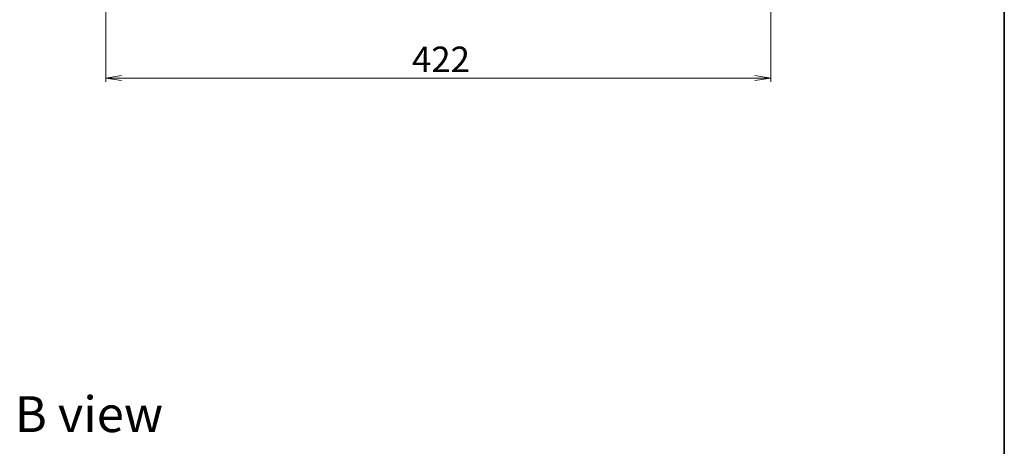
# Model space of a CAD drawing. Units: millimetres. Extents: x 36 to 10067, y 20 to 1846.
# Drawn here: x 2940 to 3565, y 1099 to 1370 of the extents above; entities that cross this region are included whole.
import ezdxf

# ---------------------------------------------------------------- set-up
doc = ezdxf.new("R2010")
doc.units = ezdxf.units.MM
doc.header["$LTSCALE"] = 2.5
doc.layers.get('Defpoints').update_dxf_attribs({"lineweight": 25})
for name, color, linetype, lineweight in [('Border (ISO)', 7, 'Continuous', 35), ('Dimension (ISO)', 7, 'Continuous', 18), ('Symbol (ISO)', 7, 'Continuous', 18)]:
    doc.layers.add(name, color=color, linetype=linetype, lineweight=lineweight)
doc.styles.add('Note Text (TK)', font='txt')
doc.dimstyles.new('Default - Method 1b (TK)', dxfattribs={"dimscale": 2.5, "dimtxt": 2.5, "dimasz": 2.5, "dimexe": 1, "dimexo": 1.5, "dimgap": 1, "dimtad": 1, "dimdsep": 46, "dimtxsty": 'Note Text (TK)', "dimblk": 'OPEN', "dimcen": 0.09, "dimdle": 5, "dimclrd": 100, "dimclre": 100, "dimclrt": 7, "dimadec": 1, "dimazin": 1, "dimtfac": 1, "dimtmove": 0, "dimatfit": 3, "dimldrblk": 'OPEN', "dimfxl": 1, "dimtolj": 1, "dimlwd": -1, "dimlwe": -1, "dimarcsym": 0})

# ---------------------------------------------------------------- blocks, each defined once
blk = doc.blocks.new('Borders tk図枠')
at = {"layer": 'Border (ISO)'}
blk.add_line((405.5, 289), (405.5, 8), dxfattribs=at)
blk = doc.blocks.new('_Open')
at = {"color": 0, "linetype": 'ByBlock', "lineweight": -2}
for p, q in [((-1, 0.167), (0, 0)), ((-1, -0.167), (0, 0)), ((0, 0), (-1, 0))]:
    blk.add_line(p, q, dxfattribs=at)
blk = doc.blocks.new('*D48')
at = {"layer": 'Defpoints', "color": 0}
for p in [(2995.05, 1398.91), (3417.05, 1398.91), (2995.05, 1332.57)]:
    blk.add_point(p, dxfattribs=at)
at = {"layer": 'Dimension (ISO)', "color": 100}
for p, q in [((2995.05, 1395.16), (2995.05, 1330.07)), ((3417.05, 1395.16), (3417.05, 1330.07)), ((3407.05, 1332.57), (3005.05, 1332.57))]:
    blk.add_line(p, q, dxfattribs=at)
at = {"layer": 'Dimension (ISO)', "color": 100, "xscale": 10, "yscale": 10, "zscale": 10, "rotation": 180}
blk.add_blockref('_Open', (2995.05, 1332.57), dxfattribs=at)
at = {"layer": 'Dimension (ISO)', "color": 100, "xscale": 10, "yscale": 10, "zscale": 10}
blk.add_blockref('_Open', (3417.05, 1332.57), dxfattribs=at)
at = {"layer": 'Dimension (ISO)', "color": 7, "insert": (3189.41, 1344.41), "char_height": 6.25, "attachment_point": 4, "style": 'Note Text (TK)'}
blk.add_mtext('\\A1;\\fMS PGothic|b0|i0;{\\H16.1850;422}', dxfattribs=at)

msp = doc.modelspace()

# ---------------------------------------------------------------- block references
at = {"xscale": 6.5, "yscale": 6.5, "zscale": 6.5}
msp.add_blockref('Borders tk図枠', (929.5, -32), dxfattribs=at)

# ---------------------------------------------------------------- texts
at = {"layer": 'Symbol (ISO)', "color": 7, "insert": (2937.3525, 1119.271), "char_height": 22.75, "width": 94.592112, "attachment_point": 4, "line_spacing_factor": 1.5, "style": 'Note Text (TK)'}
msp.add_mtext('\\fMS PGothic|b0|i0;{\\H22.7500;B view}', dxfattribs=at)

# ---------------------------------------------------------------- dimensions: what is measured, and where the dimension line sits
at = {"layer": 'Dimension (ISO)', "color": 100}
dim = msp.add_linear_dim(base=(2995.0526, 1332.5653), p1=(3417.0526, 1398.9144), p2=(2995.0526, 1398.9144), angle=180, text='\\fMS PGothic|b0|i0;{\\H16.1850;<>}', dimstyle='Default - Method 1b (TK)', override={"dimasz": 4, "dimgap": 1.5, "dimdec": 0, "dimtol": 0, "dimlim": 0, "dimtp": 0, "dimtm": 0, "dimtdec": 0, "dimtofl": 0, "dimatfit": 1}, dxfattribs=at)
dim.commit()
dim.dimension.update_dxf_attribs({"geometry": '*D48', "text_midpoint": (3206.0526, 1332.5653), "dimtype": 160})

doc.saveas('drawing.dxf')
